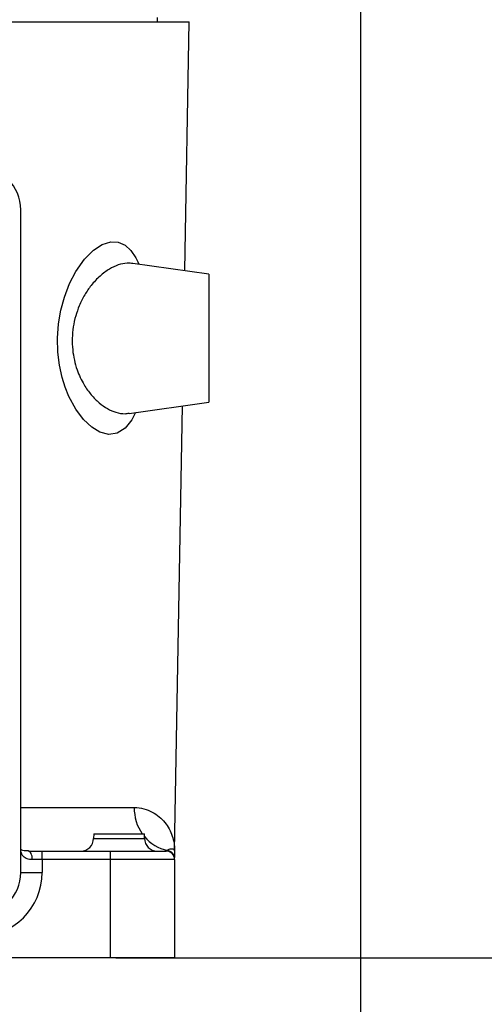
# Model space of a CAD drawing. Units: millimetres. Extents: x -3 to 420, y 0 to 297.
# Drawn here: x 219 to 225, y 199 to 210 of the extents above; entities that cross this region are included whole.
import ezdxf

# ---------------------------------------------------------------- set-up
doc = ezdxf.new("R2010")
doc.units = ezdxf.units.MM
doc.header["$PDSIZE"] = -1
doc.layers.add('C7线性', color=7, linetype='Continuous')
doc.styles.add('SLDTEXTSTYLE0', font='TXT', dxfattribs={"width": 0.7})
doc.dimstyles.new('SLDDIMSTYLE0', dxfattribs={"dimtxt": 4.666667, "dimasz": 2.4, "dimexe": 0, "dimexo": 0.0625, "dimgap": 1.166667, "dimtad": 2, "dimlfac": 5, "dimrnd": 1e-09, "dimzin": 12, "dimdsep": 46, "dimtxsty": 'SLDTEXTSTYLE0', "dimsah": 1, "dimcen": 0.09, "dimadec": 0, "dimazin": 3, "dimtol": 1, "dimtp": 0.2, "dimtm": 0.2, "dimtfac": 1, "dimtdec": 1, "dimtofl": 0, "dimtmove": 0, "dimatfit": 3, "dimfxl": 1, "dimfrac": 2, "dimtolj": 1, "dimarcsym": 0})
doc.dimstyles.new('SLDDIMSTYLE1', dxfattribs={"dimtxt": 4.666667, "dimasz": 2.4, "dimexe": 0, "dimexo": 0.0625, "dimgap": 1.166667, "dimtad": 2, "dimlfac": 5, "dimrnd": 1e-09, "dimzin": 12, "dimdsep": 46, "dimtxsty": 'SLDTEXTSTYLE0', "dimsah": 1, "dimcen": 0.09, "dimadec": 0, "dimazin": 3, "dimtol": 1, "dimtp": 0.05, "dimtm": 0.05, "dimtfac": 1, "dimtofl": 0, "dimtmove": 0, "dimatfit": 3, "dimfxl": 1, "dimfrac": 2, "dimtolj": 1, "dimarcsym": 0})

# ---------------------------------------------------------------- blocks, each defined once
blk = doc.blocks.new('*D74')
at = {"layer": 'C7线性', "color": 0, "lineweight": -2}
for p, q in [((214.299, 264.983), (234.071, 264.983)), ((234.071, 262.583), (234.071, 201.583)), ((220.487, 199.183), (234.071, 199.183))]:
    blk.add_line(p, q, dxfattribs=at)
at = {"layer": 'C7线性', "color": 0}
for points in [[(234.471, 262.583), (233.671, 262.583), (234.071, 264.983)], [(233.671, 201.583), (234.471, 201.583), (234.071, 199.183)]]:
    blk.add_solid(points, dxfattribs=at)
at = {"layer": 'Defpoints', "color": 0}
for p in [(214.236, 264.983), (220.425, 199.183), (234.071, 199.183)]:
    blk.add_point(p, dxfattribs=at)
at = {"layer": 'C7线性', "color": 0, "insert": (235.238, 232.083), "char_height": 4.66667, "attachment_point": 2, "rotation": 90, "style": 'SLDTEXTSTYLE0'}
blk.add_mtext('\\A1;\\fSimSun|b0|i0|c134|p0;1316', dxfattribs=at)
blk = doc.blocks.new('*D70')
at = {"layer": 'C7线性', "color": 0, "lineweight": -2}
for p, q in [((223.35, 228.621), (223.35, 184.791)), ((202.655, 219.171), (202.655, 184.791)), ((205.055, 184.791), (220.95, 184.791))]:
    blk.add_line(p, q, dxfattribs=at)
at = {"layer": 'C7线性', "color": 0}
for points in [[(205.055, 185.191), (205.055, 184.391), (202.655, 184.791)], [(220.95, 184.391), (220.95, 185.191), (223.35, 184.791)]]:
    blk.add_solid(points, dxfattribs=at)
at = {"layer": 'Defpoints', "color": 0}
for p in [(223.35, 228.683), (202.655, 219.233), (223.35, 184.791)]:
    blk.add_point(p, dxfattribs=at)
at = {"layer": 'C7线性', "color": 0, "insert": (212.826, 183.624), "char_height": 4.66667, "attachment_point": 2, "style": 'SLDTEXTSTYLE0'}
blk.add_mtext('\\A1;\\fSimSun|b0|i0|c134|p0;414', dxfattribs=at)
blk = doc.blocks.new('*D72')
at = {"layer": 'C7线性', "color": 0, "lineweight": -2}
for p, q in [((223.35, 228.058), (223.35, 192.879)), ((212.625, 194.821), (212.625, 192.879)), ((215.025, 192.879), (220.95, 192.879))]:
    blk.add_line(p, q, dxfattribs=at)
at = {"layer": 'C7线性', "color": 0}
for points in [[(215.025, 193.279), (215.025, 192.479), (212.625, 192.879)], [(220.95, 192.479), (220.95, 193.279), (223.35, 192.879)]]:
    blk.add_solid(points, dxfattribs=at)
at = {"layer": 'Defpoints', "color": 0}
for p in [(223.35, 228.12), (212.625, 194.883), (223.35, 192.879)]:
    blk.add_point(p, dxfattribs=at)
at = {"layer": 'C7线性', "color": 0, "insert": (217.987, 191.712), "char_height": 4.66667, "attachment_point": 2, "style": 'SLDTEXTSTYLE0'}
blk.add_mtext('\\A1;\\fSimSun|b0|i0|c134|p0;215', dxfattribs=at)

msp = doc.modelspace()

# ---------------------------------------------------------------- linework, layer by layer
at = {"color": 7, "linetype": 'Continuous', "lineweight": 25}
for p, q in [((213.35397539, 210.13328772), (221.34419104, 210.13328772)), ((220.97487691, 210.13328772), (220.97487691, 210.18328772)), ((221.29338913, 207.22284825), (221.34419104, 210.13328772)), ((219.37487691, 200.18328772), (219.37487691, 207.93328772)), ((221.57487691, 207.18328772), (220.68820327, 207.30790157)), ((221.57487691, 207.18328772), (221.57487691, 205.68328772)), ((220.6448525, 205.55258131), (221.57487691, 205.68328772)), ((221.17489295, 200.4342065), (221.26575768, 205.63984384)), ((220.22836792, 200.63328772), (220.22744947, 200.58066986)), ((220.22836792, 200.63328772), (220.52487691, 200.63328772)), ((220.52487691, 200.63328772), (220.82138589, 200.63328772)), ((220.82230434, 200.58066986), (220.82138589, 200.63328772)), ((219.46410571, 200.43328772), (219.62487691, 200.43328772)), ((219.62487691, 200.33328772), (219.62487691, 200.43328772)), ((219.62487691, 200.43328772), (220.42487691, 200.43328772)), ((220.42487691, 200.33328772), (220.42487691, 200.43328772)), ((220.42487691, 200.43328772), (221.07487691, 200.43328772)), ((219.62487691, 200.33328772), (219.51004034, 200.33328772)), ((219.62487691, 200.33328772), (219.62487691, 200.18328772)), ((220.42487691, 200.33328772), (219.62487691, 200.33328772)), ((220.42487691, 199.18328772), (220.42487691, 200.33328772)), ((221.17487691, 200.33328772), (220.42487691, 200.33328772)), ((221.17487679, 200.33314017), (221.17487691, 200.3333107)), ((221.17487691, 200.33328772), (221.17487691, 199.18328772)), ((219.37487691, 200.18328772), (219.62487691, 200.18328772)), ((220.42487691, 199.18328772), (217.17487691, 199.18328772)), ((221.17487691, 199.18328772), (220.42487691, 199.18328772))]:
    msp.add_line(p, q, dxfattribs=at)
at = {"color": 8, "linetype": 'Continuous', "lineweight": 25}
for p, q in [((220.74569327, 207.32596451), (220.75656739, 207.29829362)), ((219.37487691, 200.94201392), (220.70303217, 200.94201392)), ((220.22744947, 200.58066986), (220.52487691, 200.58066986)), ((220.52487691, 200.58066986), (220.82230434, 200.58066986))]:
    msp.add_line(p, q, dxfattribs=at)
at = {"color": 8, "linetype": 'Continuous', "lineweight": 25, "flags": 128}
msp.add_lwpolyline([(220.71894024, 205.56299366), (220.67600946, 205.4781005), (220.59547703, 205.38011471), (220.50497446, 205.32290672), (220.40571882, 205.30735677), (220.30178383, 205.33258584), (220.20516053, 205.39050653), (220.11039852, 205.4799287), (220.01985094, 205.60132204), (219.9389471, 205.75170236), (219.89593394, 205.85821715), (219.85977334, 205.97394482), (219.82845812, 206.11668896), (219.80960937, 206.26703121), (219.80492176, 206.43446828), (219.81663032, 206.60157397), (219.84394871, 206.76202876), (219.88479587, 206.91319611), (219.94667356, 207.07372724), (220.02000042, 207.21438891), (220.12069582, 207.35687353), (220.22781174, 207.46383749), (220.32906024, 207.52919036), (220.42851672, 207.56001892), (220.51503728, 207.55621918), (220.59556606, 207.52117689), (220.66323163, 207.45991791), (220.72290108, 207.37171722), (220.74569327, 207.32596451), (220.74569327, 207.32596451)], dxfattribs=at)
at = {"color": 7, "linetype": 'Continuous', "lineweight": 25, "flags": 128}
msp.add_lwpolyline([(219.51004034, 200.33328772), (219.50915772, 200.35279675), (219.50654378, 200.37155606), (219.50229896, 200.38884474), (219.4965864, 200.4039984), (219.48962563, 200.41643468), (219.48168413, 200.42567567), (219.47306711, 200.43136625), (219.46410571, 200.43328772)], dxfattribs=at)
at = {"color": 7, "linetype": 'Continuous', "lineweight": 25}
for centre, radius, start, end in [((218.87487691, 207.93328772), 0.5, 0, 90), ((220.07747232, 200.58328772), 0.15, 270, 359), ((220.9722815, 200.58328772), 0.15, 181, 270), ((221.07487691, 200.33328772), 0.1, 0, 90), ((221.07500042, 200.3426481), 0.09987651, 0.039219727, 80.465813495), ((218.87487691, 200.18328772), 0.5, 270, 0), ((218.87487691, 200.18328772), 0.75, 270, 0)]:
    msp.add_arc(centre, radius, start, end, dxfattribs=at)
at = {"color": 8, "linetype": 'Continuous', "lineweight": 25}
for centre, radius, start, end in [((221.22260732, 200.93196821), 0.51967226, 178.892354503, 215.081973357), ((221.18117312, 200.89889702), 0.46644438, 219.633042364, 258.921434656)]:
    msp.add_arc(centre, radius, start, end, dxfattribs=at)
for points, knots in [([(220.68771363, 207.30582595), (220.66485838, 207.30840667), (220.609439, 207.31466438), (220.51627692, 207.29304143), (220.40956593, 207.24410921), (220.30149504, 207.16439602), (220.20375983, 207.06112684), (220.12182928, 206.9422458), (220.06046802, 206.8215398), (220.01553099, 206.6939786), (219.98672517, 206.56523774), (219.97474968, 206.43091819), (219.97939623, 206.29944057), (219.99992703, 206.17567103), (220.04073941, 206.03320755), (220.10761746, 205.89236508), (220.19808822, 205.76595183), (220.29150217, 205.6726494), (220.38964793, 205.60426949), (220.49203547, 205.56151191), (220.57840289, 205.54386078), (220.62863617, 205.55364124), (220.64490699, 205.55680918)], [0, 0, 0, 0, 0.0406759147, 0.0986308936, 0.1565931734, 0.2185930384, 0.2805468147, 0.3298210373, 0.3790349267, 0.4200553578, 0.461031937, 0.50173549, 0.5424333814, 0.5803743505, 0.6183456729, 0.6857695609, 0.7417152499, 0.7977213503, 0.8538313245, 0.9099523358, 0.9708330894, 1, 1, 1, 1]), ([(221.0832269, 200.43594001), (221.08417962, 200.43617119), (221.0870339, 200.43686378), (221.08974044, 200.43943321), (221.09154357, 200.44114501)], [0, 0, 0, 0, 0.3337855457, 1, 1, 1, 1]), ([(221.09154357, 200.44114501), (221.09543396, 200.44403339), (221.11488889, 200.45847751), (221.14120652, 200.46286497), (221.16140297, 200.45780939), (221.16571637, 200.45100135), (221.1668608, 200.44919503)], [0, 0, 0, 0, 0.095857708, 0.4793624279, 0.8618636476, 1, 1, 1, 1])]:
    msp.add_open_spline(points, degree=3, knots=knots, dxfattribs=at)
at = {"color": 7, "linetype": 'Continuous', "lineweight": 25}
for points, knots in [([(220.70303217, 200.94201392), (220.74362518, 200.94201392), (220.78134838, 200.93657216), (220.85141425, 200.91823642), (220.88375364, 200.90530367), (220.94324988, 200.87394156), (220.97040546, 200.85549757), (221.01964565, 200.81446386), (221.04174951, 200.79184199), (221.10039252, 200.71946046), (221.12914581, 200.66548349), (221.15743678, 200.58070694), (221.1643858, 200.55179376), (221.17110689, 200.50793088), (221.17272998, 200.49322341), (221.1742364, 200.47111194), (221.1747576, 200.46004467), (221.17493112, 200.44897103), (221.17496956, 200.44158839), (221.17494981, 200.43787518), (221.17489215, 200.43420652)], [0, 0, 0, 0, 0.125, 0.125, 0.25, 0.25, 0.375, 0.375, 0.5, 0.5, 0.75, 0.75, 0.875, 0.875, 0.9375, 0.9375, 0.96875, 0.984375, 0.984375, 1, 1, 1, 1]), ([(219.46459275, 200.43362324), (219.45313452, 200.43373612), (219.42722418, 200.43399137), (219.39721549, 200.43966426), (219.37975957, 200.44660313), (219.37432429, 200.45161851), (219.37554273, 200.45033675), (219.37517718, 200.45166867), (219.37498034, 200.45238587)], [0, 0, 0, 0, 0.12014219402, 0.27167580081, 0.42349488763, 0.57463248002, 0.77095194231, 1, 1, 1, 1]), ([(219.51004034, 200.33328772), (219.49863871, 200.33328772), (219.48769541, 200.33397179), (219.46722488, 200.33684744), (219.45775077, 200.33901907), (219.44023041, 200.3448915), (219.43213137, 200.34863364), (219.4177093, 200.35749033), (219.41144539, 200.36253763), (219.39504643, 200.37930175), (219.38724152, 200.39284789), (219.37723815, 200.42175645), (219.37487691, 200.43720346), (219.37487691, 200.45280008)], [0, 0, 0, 0, 0.125, 0.125, 0.25, 0.25, 0.375, 0.375, 0.5, 0.5, 0.75, 0.75, 1, 1, 1, 1]), ([(221.1668608, 200.44919503), (221.16970833, 200.44630469), (221.17438698, 200.44155569), (221.17487328, 200.43560178), (221.17487686, 200.43331698), (221.17487691, 200.43328772)], [0, 0, 0, 0, 0.6055459209, 0.9949488638, 1, 1, 1, 1]), ([(221.17489215, 200.43420652), (221.17489202, 200.43420269), (221.17489189, 200.43419886), (221.17489177, 200.43419504), (221.1748896, 200.43412891), (221.17488767, 200.43406279), (221.17488598, 200.43399666), (221.17488429, 200.43393053), (221.17488283, 200.4338644), (221.17488161, 200.43379826), (221.17488135, 200.43378376), (221.17488109, 200.43376926), (221.17488084, 200.43375476), (221.17487888, 200.43363806), (221.17487765, 200.43352136), (221.17487715, 200.43340465), (221.17487699, 200.43336567), (221.17487691, 200.43332669), (221.17487691, 200.43328772)], [0.00000000000646, 0.00000000000646, 0.00000000000646, 0.00000000000646, 0.00000836205532, 0.00000836205532, 0.00000836205532, 0.00015281781906, 0.00015281781906, 0.00015281781906, 0.00029727357163, 0.00029727357163, 0.00029727357163, 0.00032894704794, 0.00032894704794, 0.00032894704794, 0.00058383579554, 0.00058383579554, 0.00058383579554, 0.000668959891, 0.000668959891, 0.000668959891, 0.000668959891]), ([(221.17487691, 200.43328772), (221.17487691, 200.43325599), (221.17487691, 200.43304448), (221.17487691, 200.43211384), (221.17487691, 200.42833337), (221.17487691, 200.41748913), (221.17487691, 200.39877519), (221.17487691, 200.38040257), (221.17487691, 200.36199432), (221.17487691, 200.35802786)], [0, 0, 0, 0, 0.0016269203, 0.0108476491, 0.0477305642, 0.1952622272, 0.5683635931, 0.9069945152, 1, 1, 1, 1])]:
    msp.add_open_spline(points, degree=3, knots=knots, dxfattribs=at)

# ---------------------------------------------------------------- dimensions: what is measured, and where the dimension line sits
at = {"layer": 'C7线性'}
dim = msp.add_linear_dim(base=(234.07131999, 199.18328772), p1=(214.23647592, 264.98328772), p2=(220.42487691, 199.18328772), angle=90, text='\\fSimSun|b0|i0|c134|p0;1316', dimstyle='SLDDIMSTYLE0', override={"dimtxsty": 'SLDTEXTSTYLE0'}, dxfattribs=at)
dim.commit()
dim.dimension.update_dxf_attribs({"geometry": '*D74', "text_midpoint": (234.07131999, 232.08328772), "dimtype": 160})
for base, p1, p2, text, picture, middle in [((223.34987691, 184.79084129), (202.65487691, 219.23328772), (223.34987691, 228.68328772), '\\fSimSun|b0|i0|c134|p0;414', '*D70', (212.82562017, 184.79084129)), ((223.34987691, 192.87865285), (212.62487691, 194.88309918), (223.34987691, 228.12011772), '\\fSimSun|b0|i0|c134|p0;215', '*D72', (217.98737691, 192.87865285))]:
    dim = msp.add_linear_dim(base=base, p1=p1, p2=p2, text=text, dimstyle='SLDDIMSTYLE1', override={"dimtxsty": 'SLDTEXTSTYLE0'}, dxfattribs=at)
    dim.commit()
    dim.dimension.update_dxf_attribs({"geometry": picture, "text_midpoint": middle, "dimtype": 160})

doc.saveas('drawing.dxf')
